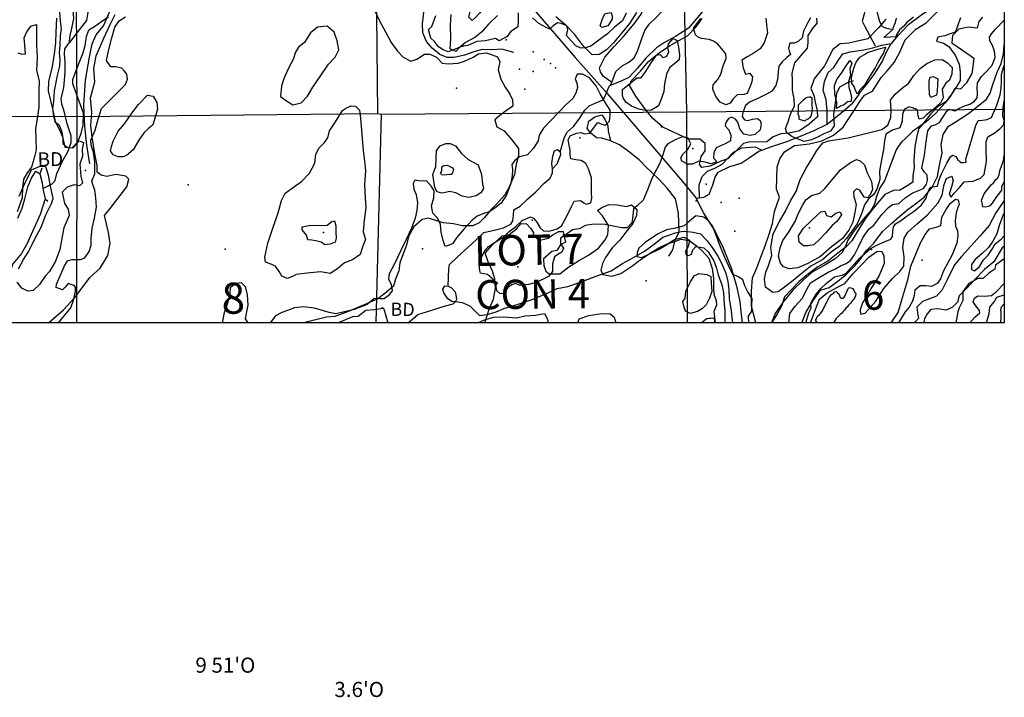
# Model space of a CAD drawing. Extents: x 499854 to 510153, y 5138828 to 5150150.
# Drawn here: x 507396 to 510000, y 5139010 to 5140802 of the extents above; entities that cross this region are included whole.
import ezdxf

# ---------------------------------------------------------------- set-up
doc = ezdxf.new("R2010")
doc.units = 0
for name, color, linetype in [('0TOWNPOINTS', 7, 'CONTINUOUS'), ('1ANNO', 7, 'CONTINUOUS'), ('ACCESSWAY_CENTRELINE', 7, 'CONTINUOUS'), ('BDRY_TWP_LOT-SURVEYED', 7, 'CONTINUOUS'), ('BDRY_TWP_LOT_UNSURVEYED', 7, 'CONTINUOUS'), ('BEAVER_DAM', 7, 'CONTINUOUS'), ('BUILDING_SYMBOLIZED', 7, 'CONTINUOUS'), ('CONTOUR_LAND', 7, 'CONTINUOUS'), ('MARSH', 7, 'CONTINUOUS'), ('NEATLINE', 7, 'CONTINUOUS'), ('PIT', 7, 'CONTINUOUS'), ('RIVER_STREAM_SINGLE_LINE', 7, 'CONTINUOUS'), ('ROAD_CENTRELINE', 7, 'CONTINUOUS'), ('SHORELINE', 7, 'CONTINUOUS'), ('SPOT_HEIGHT', 7, 'CONTINUOUS'), ('VIRTUAL_SEGMENT_STREAM', 7, 'CONTINUOUS'), ('WOODED_AREA', 7, 'CONTINUOUS')]:
    doc.layers.add(name, color=color, linetype=linetype)

msp = doc.modelspace()

# ---------------------------------------------------------------- linework, layer by layer
at = {"layer": '0TOWNPOINTS'}
for p in [(508751, 5140272), (507939, 5140195), (509649, 5140194)]:
    msp.add_point(p, dxfattribs=at)
at = {"layer": 'ACCESSWAY_CENTRELINE', "color": 1}
for points in [[(508703, 5140715), (508671, 5140724), (508645, 5140722), (508619, 5140723), (508597, 5140717), (508572, 5140708), (508545, 5140702), (508526, 5140702), (508507, 5140710), (508487, 5140727), (508472, 5140744), (508462, 5140767), (508461, 5140791), (508465, 5140829), (508476, 5140863), (508483, 5140895), (508484, 5140929), (508473, 5140958), (508461, 5140987), (508454, 5141005), (508454, 5141029), (508471, 5141063), (508484, 5141095), (508493, 5141123)], [(509702, 5140739), (509720, 5140761), (509747, 5140789), (509782, 5140816), (509810, 5140835), (509837, 5140849), (509859, 5140870), (509882, 5140894), (509893, 5140907), (509914, 5140934), (509943, 5140974), (509959, 5141000), (509976, 5141022), (510000, 5141048)], [(507581, 5140421), (507573, 5140470), (507568, 5140520), (507565, 5140576), (507570, 5140642), (507580, 5140703), (507587, 5140738), (507598, 5140762), (507617, 5140786), (507637, 5140830)], [(509531, 5140526), (509531, 5140562), (509529, 5140590), (509521, 5140616), (509524, 5140639), (509534, 5140662), (509549, 5140676), (509562, 5140697), (509573, 5140712), (509592, 5140717), (509628, 5140722), (509652, 5140728), (509675, 5140735), (509702, 5140739)], [(509531, 5140526), (509568, 5140555), (509599, 5140582), (509613, 5140601), (509618, 5140609), (509640, 5140636), (509656, 5140657), (509677, 5140691), (509688, 5140717), (509700, 5140737), (509702, 5140739)], [(508958, 5140482), (508935, 5140489), (508921, 5140490), (508906, 5140502), (508897, 5140514), (508901, 5140534), (508917, 5140545), (508935, 5140550), (508943, 5140539), (508951, 5140521), (508952, 5140508), (508958, 5140482)], [(509359, 5140457), (509382, 5140466), (509425, 5140480), (509461, 5140494), (509497, 5140509), (509530, 5140525), (509531, 5140526)], [(509113, 5140177), (509123, 5140193), (509129, 5140219), (509140, 5140241), (509139, 5140265), (509138, 5140290), (509130, 5140328), (509109, 5140356), (509085, 5140381), (509052, 5140413), (509034, 5140431), (509005, 5140454), (508982, 5140471), (508958, 5140482)], [(509194, 5140331), (509193, 5140365), (509201, 5140387), (509215, 5140401), (509236, 5140410), (509254, 5140420), (509268, 5140435), (509284, 5140452), (509306, 5140463), (509341, 5140466), (509359, 5140457)], [(509194, 5140331), (509205, 5140333), (509219, 5140341), (509229, 5140365), (509235, 5140386), (509243, 5140399), (509274, 5140414), (509304, 5140423), (509325, 5140437), (509351, 5140454), (509359, 5140457)], [(509185, 5140330), (509194, 5140331)]]:
    msp.add_lwpolyline(points, dxfattribs=at)
at = {"layer": 'BDRY_TWP_LOT-SURVEYED', "color": 2}
for points in [[(509147, 5141099), (509148, 5141097), (509159, 5140558)], [(507545, 5140853.8), (507547, 5140546)], [(507547, 5140546), (508342, 5140554)], [(508342, 5140554), (508352, 5140552)], [(508352, 5140552), (509159, 5140558)], [(509159, 5140558), (510000, 5140565)], [(509159, 5140558), (509161, 5140000)], [(506734, 5140548), (507547, 5140546)], [(507547, 5140546), (507546, 5140000)]]:
    msp.add_lwpolyline(points, dxfattribs=at)
at = {"layer": 'BDRY_TWP_LOT_UNSURVEYED', "color": 2}
for points in [[(508325, 5142215), (508342, 5140554)], [(508352, 5140552), (508338, 5140000)]]:
    msp.add_lwpolyline(points, dxfattribs=at)
at = {"layer": 'BEAVER_DAM', "color": 2, "linetype": 'CONTINUOUS'}
for points in [[(507454, 5140409), (507449, 5140394)], [(507454, 5140409), (507449, 5140394)], [(507449, 5140394), (507455, 5140371), (507457, 5140356)], [(507449, 5140394), (507455, 5140371), (507457, 5140356)], [(507457, 5140356), (507463, 5140328)], [(507457, 5140356), (507463, 5140328)], [(507463, 5140328), (507470, 5140322)], [(507463, 5140328), (507470, 5140322)], [(508353, 5140042), (508357, 5140039)], [(508353, 5140042), (508357, 5140039)], [(508357, 5140039), (508359, 5140037), (508369, 5140000)], [(508357, 5140039), (508359, 5140037), (508369, 5140000)]]:
    msp.add_lwpolyline(points, dxfattribs=at)
at = {"layer": 'BUILDING_SYMBOLIZED'}
for p in [(508682, 5140749), (508568, 5140732), (508754, 5140717), (508783, 5140697), (508800, 5140686), (508718, 5140671), (508754, 5140665), (508813, 5140675), (508732, 5140618), (509093, 5140519), (508877, 5140490), (509159, 5140470), (509176, 5140461), (507570, 5140403), (509211, 5140367), (509299, 5140330), (509251, 5140319), (509287, 5140243)]:
    msp.add_point(p, dxfattribs=at)
at = {"layer": 'CONTOUR_LAND', "color": 7, "linetype": 'CONTINUOUS'}
for points in [[(508592, 5140800), (508584, 5140809), (508589, 5140831), (508600, 5140862), (508610, 5140879), (508627, 5140890), (508642, 5140895), (508651, 5140897), (508657, 5140893), (508658, 5140881), (508654, 5140864), (508638, 5140850), (508624, 5140833), (508612, 5140819), (508602, 5140809), (508592, 5140800)], [(509702, 5140776), (509689, 5140779), (509678, 5140783), (509671, 5140796), (509665, 5140819), (509666, 5140847), (509667, 5140865), (509660, 5140875), (509647, 5140862), (509641, 5140849), (509635, 5140838), (509630, 5140820), (509624, 5140798), (509631, 5140784), (509643, 5140761), (509658, 5140733)], [(507501, 5140822), (507503, 5140799), (507505, 5140777), (507503, 5140759), (507502, 5140735), (507500, 5140714), (507502, 5140697), (507501, 5140679), (507495, 5140654), (507487, 5140614), (507485, 5140586), (507482, 5140566), (507485, 5140547), (507489, 5140531), (507499, 5140525), (507506, 5140508), (507510, 5140490), (507510, 5140475), (507521, 5140465), (507534, 5140463), (507549, 5140479), (507558, 5140501), (507563, 5140523), (507564, 5140555), (507554, 5140584), (507543, 5140613), (507536, 5140632), (507536, 5140644), (507542, 5140661), (507553, 5140688), (507563, 5140714), (507569, 5140734), (507572, 5140758), (507578, 5140775), (507593, 5140784), (507613, 5140798), (507630, 5140810)], [(508659, 5140813), (508636, 5140790), (508617, 5140769), (508599, 5140755), (508575, 5140742), (508558, 5140728), (508549, 5140718), (508534, 5140725), (508536, 5140752), (508535, 5140788), (508537, 5140816)], [(509000, 5140819), (508990, 5140799), (508969, 5140782), (508950, 5140765), (508924, 5140745), (508906, 5140732), (508892, 5140728), (508880, 5140727), (508867, 5140733), (508855, 5140745), (508842, 5140760), (508845, 5140775), (508843, 5140786), (508828, 5140792), (508818, 5140794), (508807, 5140786), (508798, 5140777), (508788, 5140781), (508769, 5140792), (508752, 5140807)], [(508935, 5140781), (508931, 5140786), (508938, 5140807), (508944, 5140818), (508960, 5140821), (508963, 5140811), (508963, 5140803), (508951, 5140786), (508935, 5140781)], [(507391, 5140714), (507401, 5140711), (507411, 5140712), (507409, 5140735), (507407, 5140754), (507414, 5140770), (507425, 5140785), (507440, 5140789), (507440, 5140768), (507440, 5140735), (507442, 5140703), (507440, 5140668), (507447, 5140640), (507446, 5140613), (507446, 5140571), (507443, 5140545), (507437, 5140514), (507438, 5140486), (507439, 5140458), (507433, 5140433), (507427, 5140412), (507415, 5140397), (507406, 5140380), (507403, 5140358), (507402, 5140331), (507389, 5140294)], [(507498, 5140000), (507514, 5140020), (507531, 5140040), (507538, 5140060), (507543, 5140083), (507543, 5140095), (507540, 5140099), (507524, 5140104), (507516, 5140095), (507509, 5140088), (507492, 5140094), (507493, 5140103), (507505, 5140131), (507514, 5140151), (507522, 5140164), (507534, 5140168), (507556, 5140168), (507568, 5140172), (507579, 5140189), (507585, 5140206), (507585, 5140223), (507587, 5140251), (507593, 5140277), (507599, 5140306), (507597, 5140331), (507594, 5140351), (507589, 5140366), (507586, 5140376), (507594, 5140394), (507594, 5140426), (507591, 5140452), (507585, 5140470), (507584, 5140483), (507595, 5140510), (507603, 5140539), (507612, 5140567), (507675, 5140631), (507681, 5140645), (507679, 5140658), (507673, 5140666), (507666, 5140674), (507649, 5140677), (507637, 5140677), (507625, 5140694), (507631, 5140723), (507639, 5140754), (507647, 5140782), (507659, 5140799), (507675, 5140810)], [(509487, 5140807), (509480, 5140795), (509469, 5140772), (509465, 5140754), (509455, 5140744), (509444, 5140740), (509433, 5140740), (509429, 5140727), (509431, 5140720), (509434, 5140710), (509425, 5140702), (509412, 5140691), (509404, 5140679), (509402, 5140664), (509400, 5140644), (509396, 5140628), (509385, 5140613), (509371, 5140605), (509348, 5140594), (509326, 5140584), (509315, 5140575), (509308, 5140557), (509307, 5140546), (509313, 5140537), (509322, 5140535), (509334, 5140539), (509347, 5140541), (509354, 5140535), (509357, 5140527), (509354, 5140511), (509341, 5140498), (509328, 5140496), (509311, 5140499), (509300, 5140513), (509295, 5140531), (509289, 5140539), (509279, 5140544), (509270, 5140541), (509263, 5140530), (509262, 5140521), (509271, 5140511), (509277, 5140497), (509276, 5140482), (509262, 5140474), (509238, 5140463), (509232, 5140450), (509231, 5140436), (509237, 5140430), (509238, 5140425), (509225, 5140421), (509209, 5140425), (509192, 5140428), (509175, 5140420), (509162, 5140420), (509147, 5140428), (509144, 5140437), (509150, 5140446), (509162, 5140458), (509171, 5140474), (509163, 5140490), (509149, 5140492), (509131, 5140485), (509110, 5140474), (509103, 5140465), (509097, 5140445), (509090, 5140424), (509080, 5140406), (509068, 5140382), (509056, 5140352), (509045, 5140325), (509029, 5140310), (509019, 5140302), (509017, 5140283), (509015, 5140265), (509002, 5140252), (508988, 5140252), (508970, 5140255), (508944, 5140260), (508914, 5140261), (508892, 5140258), (508875, 5140249), (508858, 5140246), (508841, 5140234), (508826, 5140224), (508826, 5140210), (508834, 5140198), (508830, 5140187), (508819, 5140181), (508810, 5140175), (508805, 5140156), (508805, 5140136), (508794, 5140123), (508777, 5140114), (508758, 5140106), (508741, 5140102), (508719, 5140099), (508707, 5140104), (508697, 5140101), (508687, 5140094), (508675, 5140077), (508666, 5140078), (508658, 5140085), (508656, 5140096), (508656, 5140107), (508645, 5140118), (508633, 5140128), (508614, 5140132), (508613, 5140139), (508611, 5140154), (508614, 5140168), (508624, 5140188), (508636, 5140202), (508649, 5140211), (508663, 5140220), (508677, 5140229), (508690, 5140242), (508707, 5140254), (508725, 5140271), (508747, 5140281), (508755, 5140277), (508763, 5140267), (508772, 5140252), (508781, 5140244), (508794, 5140243), (508806, 5140245), (508817, 5140249), (508829, 5140257), (508842, 5140281), (508855, 5140308), (508862, 5140322), (508879, 5140324), (508888, 5140318), (508894, 5140314), (508906, 5140318), (508909, 5140330), (508908, 5140344), (508908, 5140362), (508908, 5140384), (508900, 5140408), (508893, 5140422), (508881, 5140430), (508867, 5140431), (508853, 5140434), (508852, 5140445), (508852, 5140457), (508849, 5140470), (508846, 5140484), (508852, 5140495), (508868, 5140502), (508880, 5140504), (508890, 5140500), (508904, 5140502), (508916, 5140519), (508925, 5140530), (508935, 5140526), (508945, 5140523), (508956, 5140534), (508957, 5140549), (508957, 5140563), (508943, 5140585), (508931, 5140606), (508920, 5140627), (508903, 5140648), (508884, 5140658), (508870, 5140658), (508865, 5140646), (508869, 5140634), (508871, 5140623), (508867, 5140608), (508859, 5140594), (508841, 5140578), (508781, 5140515), (508770, 5140497), (508767, 5140482), (508755, 5140462), (508739, 5140445), (508718, 5140439), (508705, 5140430), (508697, 5140419), (508699, 5140406), (508698, 5140389), (508694, 5140366), (508683, 5140339), (508669, 5140317), (508652, 5140304), (508637, 5140294), (508621, 5140289), (508606, 5140282), (508592, 5140272), (508570, 5140248), (508551, 5140225), (508540, 5140209), (508529, 5140205), (508521, 5140202), (508516, 5140218), (508510, 5140240), (508509, 5140260), (508502, 5140276), (508488, 5140290), (508485, 5140310), (508491, 5140331), (508492, 5140349), (508485, 5140361), (508472, 5140376), (508456, 5140375), (508441, 5140378), (508436, 5140369), (508438, 5140354), (508444, 5140340), (508448, 5140318), (508446, 5140297), (508442, 5140277), (508432, 5140251), (508418, 5140221), (508404, 5140192), (508386, 5140155), (508373, 5140130), (508371, 5140117), (508378, 5140102), (508381, 5140085), (508370, 5140072), (508360, 5140064), (508347, 5140064), (508333, 5140065), (508315, 5140049), (508280, 5140036), (508255, 5140029), (508232, 5140024), (508214, 5140028), (508175, 5140039), (508146, 5140043), (508122, 5140040), (508104, 5140033), (508089, 5140028), (508072, 5140019), (508058, 5140000)], [(509263, 5140577), (509248, 5140584), (509237, 5140599), (509229, 5140618), (509230, 5140630), (509242, 5140644), (509250, 5140658), (509256, 5140680), (509264, 5140699), (509263, 5140712), (509253, 5140725), (509241, 5140738), (509231, 5140745), (509219, 5140750), (509199, 5140752), (509191, 5140755), (509183, 5140762), (509178, 5140780), (509197, 5140805)], [(509369, 5140806), (509371, 5140788), (509374, 5140767), (509365, 5140741), (509354, 5140725), (509336, 5140713), (509322, 5140705), (509306, 5140695), (509309, 5140675), (509315, 5140658), (509326, 5140661), (509334, 5140651), (509332, 5140638), (509327, 5140624), (509320, 5140607), (509311, 5140604), (509293, 5140603), (509282, 5140592), (509275, 5140581), (509263, 5140577)], [(509884, 5140807), (509879, 5140793), (509874, 5140780), (509870, 5140769), (509857, 5140765), (509843, 5140759), (509833, 5140758), (509824, 5140756), (509821, 5140745), (509839, 5140740), (509853, 5140731), (509870, 5140708), (509881, 5140684), (509883, 5140664), (509883, 5140641), (509874, 5140626), (509860, 5140605), (509844, 5140582), (509818, 5140554), (509793, 5140532), (509772, 5140517), (509757, 5140506), (509740, 5140490), (509728, 5140478), (509719, 5140467), (509714, 5140458), (509683, 5140376), (509671, 5140357), (509662, 5140334), (509657, 5140314), (509646, 5140296), (509634, 5140282), (509619, 5140264), (509602, 5140243), (509586, 5140219), (509580, 5140203), (509571, 5140186), (509553, 5140170), (509528, 5140155), (509492, 5140134), (509468, 5140113), (509441, 5140087), (509416, 5140057), (509394, 5140025), (509384, 5140000)], [(509600, 5140640), (509585, 5140635), (509564, 5140624), (509556, 5140607), (509553, 5140582), (509548, 5140551), (509550, 5140521), (509540, 5140507), (509523, 5140500), (509506, 5140491), (509490, 5140484), (509471, 5140480), (509455, 5140486), (509438, 5140493), (509425, 5140503), (509421, 5140514), (509428, 5140532), (509434, 5140552), (509445, 5140574), (509444, 5140592), (509440, 5140616), (509440, 5140642), (509439, 5140661), (509446, 5140688), (509463, 5140707), (509479, 5140727), (509481, 5140742), (509481, 5140760), (509493, 5140778), (509505, 5140793), (509504, 5140806)], [(509051, 5140562), (509033, 5140565), (509014, 5140573), (508999, 5140584), (508992, 5140595), (508990, 5140603), (508990, 5140617), (509028, 5140648), (509039, 5140648), (509051, 5140664), (509066, 5140688), (509080, 5140708), (509090, 5140710), (509097, 5140702), (509106, 5140705), (509113, 5140716), (509110, 5140728), (509112, 5140738), (509124, 5140752), (509135, 5140747), (509138, 5140729), (509141, 5140709), (509140, 5140696), (509129, 5140687), (509114, 5140675), (509106, 5140658), (509101, 5140632), (509099, 5140612), (509092, 5140592), (509085, 5140574), (509067, 5140563), (509051, 5140562)], [(509388, 5140081), (509378, 5140088), (509368, 5140095), (509366, 5140116), (509369, 5140134), (509375, 5140149), (509385, 5140178), (509382, 5140200), (509389, 5140236), (509405, 5140268), (509421, 5140296), (509434, 5140323), (509449, 5140348), (509460, 5140379), (509476, 5140409), (509492, 5140435), (509504, 5140456), (509520, 5140476), (509535, 5140482), (509553, 5140484), (509587, 5140490), (509676, 5140512), (509692, 5140523), (509700, 5140543), (509701, 5140563), (509699, 5140589), (509711, 5140605), (509732, 5140623), (509747, 5140633), (509761, 5140654), (509777, 5140673), (509795, 5140686), (509816, 5140696), (509836, 5140697), (509850, 5140688), (509862, 5140676), (509861, 5140658), (509855, 5140642), (509845, 5140634), (509836, 5140618), (509838, 5140595), (509832, 5140583), (509811, 5140564), (509794, 5140550), (509785, 5140542), (509775, 5140539), (509772, 5140548), (509770, 5140564), (509760, 5140568), (509748, 5140572), (509736, 5140565), (509731, 5140552), (509730, 5140534), (509724, 5140516), (509704, 5140510), (509687, 5140499), (509683, 5140482), (509680, 5140459), (509675, 5140431), (509670, 5140401), (509671, 5140379), (509663, 5140354), (509654, 5140339), (509642, 5140329), (509630, 5140312), (509622, 5140289), (509611, 5140262), (509597, 5140243), (509583, 5140223), (509563, 5140202), (509542, 5140187), (509520, 5140168), (509488, 5140150), (509462, 5140129), (509437, 5140109), (509419, 5140095), (509402, 5140082), (509388, 5140081)], [(509475, 5140000), (509483, 5140027), (509489, 5140039), (509488, 5140052), (509500, 5140073), (509515, 5140091), (509529, 5140104), (509551, 5140122), (509571, 5140126), (509581, 5140131), (509617, 5140171), (509646, 5140197), (509665, 5140207), (509685, 5140215), (509700, 5140222), (509704, 5140229), (509705, 5140242), (509707, 5140254), (509712, 5140262), (509725, 5140270), (509743, 5140283), (509762, 5140296), (509781, 5140312), (509792, 5140328), (509797, 5140342), (509801, 5140353), (509806, 5140359), (509823, 5140362), (509827, 5140377), (509834, 5140394), (509842, 5140410), (509848, 5140423), (509858, 5140439), (509863, 5140444), (509872, 5140440), (509877, 5140431), (509886, 5140424), (509891, 5140424), (509899, 5140425), (509898, 5140433), (509925, 5140522), (509931, 5140535), (509942, 5140536), (509955, 5140538), (509966, 5140543), (509980, 5140576), (509989, 5140603), (509992, 5140621), (509993, 5140639), (509993, 5140655), (509994, 5140664), (510000, 5140681)], [(509806, 5140596), (509802, 5140604), (509801, 5140626), (509801, 5140640), (509804, 5140650), (509812, 5140652), (509824, 5140646), (509823, 5140631), (509822, 5140613), (509821, 5140602), (509806, 5140596)], [(507669, 5140439), (507656, 5140439), (507643, 5140445), (507636, 5140455), (507638, 5140467), (507643, 5140481), (507656, 5140507), (507673, 5140527), (507692, 5140555), (507710, 5140578), (507734, 5140602), (507749, 5140600), (507758, 5140583), (507760, 5140565), (507755, 5140547), (507748, 5140524), (507735, 5140513), (507725, 5140504), (507711, 5140483), (507696, 5140458), (507678, 5140443), (507669, 5140439)], [(509472, 5140534), (509467, 5140535), (509461, 5140537), (509457, 5140539), (509457, 5140546), (509455, 5140552), (509456, 5140560), (509456, 5140566), (509456, 5140577), (509462, 5140583), (509469, 5140590), (509475, 5140595), (509479, 5140597), (509484, 5140598), (509487, 5140598), (509491, 5140595), (509491, 5140591), (509491, 5140583), (509491, 5140574), (509492, 5140568), (509491, 5140561), (509490, 5140553), (509488, 5140547), (509486, 5140543), (509482, 5140540), (509476, 5140537), (509472, 5140534)], [(510000, 5140536), (509996, 5140548), (509997, 5140570), (510000, 5140587)], [(508103, 5140118), (508089, 5140124), (508082, 5140136), (508072, 5140150), (508058, 5140156), (508046, 5140161), (508044, 5140174), (508052, 5140211), (508065, 5140251), (508079, 5140291), (508088, 5140324), (508098, 5140343), (508120, 5140359), (508141, 5140374), (508162, 5140396), (508176, 5140423), (508179, 5140446), (508188, 5140463), (508202, 5140477), (508211, 5140490), (508215, 5140508), (508231, 5140532), (508249, 5140562), (508260, 5140569), (508272, 5140574), (508284, 5140573), (508294, 5140563), (508297, 5140542), (508304, 5140455), (508308, 5140429), (508310, 5140402), (508308, 5140366), (508309, 5140329), (508311, 5140305), (508307, 5140272), (508304, 5140241), (508310, 5140221), (508303, 5140203), (508296, 5140181), (508276, 5140167), (508255, 5140159), (508236, 5140143), (508217, 5140131), (508207, 5140133), (508191, 5140135), (508156, 5140132), (508127, 5140128), (508117, 5140123), (508103, 5140118)], [(509487, 5140000), (509499, 5140031), (509511, 5140063), (509531, 5140080), (509557, 5140094), (509578, 5140104), (509600, 5140131), (509622, 5140154), (509642, 5140174), (509663, 5140189), (509675, 5140190), (509681, 5140178), (509682, 5140157), (509668, 5140124), (509650, 5140095), (509636, 5140072), (509625, 5140053), (509619, 5140035), (509620, 5140023), (509632, 5140026), (509660, 5140058), (509681, 5140091), (509704, 5140118), (509724, 5140136), (509734, 5140150), (509735, 5140175), (509732, 5140200), (509735, 5140224), (509745, 5140240), (509770, 5140263), (509797, 5140286), (509824, 5140317), (509836, 5140338), (509841, 5140366), (509847, 5140382), (509861, 5140388), (509865, 5140377), (509860, 5140360), (509854, 5140341), (509859, 5140333), (509867, 5140343), (509882, 5140359), (509894, 5140373), (509918, 5140375), (509937, 5140383), (509947, 5140393), (509953, 5140427), (509952, 5140460), (509952, 5140479), (509956, 5140492), (509973, 5140502), (509988, 5140513), (509999, 5140525), (510000, 5140536)], [(508583, 5140332), (508566, 5140335), (508549, 5140344), (508532, 5140348), (508522, 5140345), (508512, 5140343), (508500, 5140347), (508494, 5140358), (508488, 5140393), (508496, 5140414), (508497, 5140434), (508498, 5140456), (508508, 5140468), (508523, 5140475), (508534, 5140475), (508548, 5140468), (508564, 5140448), (508582, 5140432), (508608, 5140418), (508617, 5140393), (508620, 5140368), (508622, 5140356), (508615, 5140344), (508603, 5140336), (508583, 5140332)], [(509431, 5140143), (509416, 5140148), (509408, 5140158), (509403, 5140177), (509407, 5140199), (509414, 5140218), (509429, 5140239), (509448, 5140270), (509455, 5140289), (509467, 5140312), (509475, 5140326), (509490, 5140337), (509512, 5140343), (509525, 5140356), (509548, 5140383), (509567, 5140405), (509593, 5140424), (509609, 5140432), (509619, 5140429), (509630, 5140418), (509637, 5140397), (509649, 5140374), (509651, 5140353), (509645, 5140339), (509638, 5140331), (509629, 5140333), (509618, 5140351), (509609, 5140355), (509601, 5140347), (509602, 5140334), (509608, 5140313), (509605, 5140292), (509599, 5140267), (509589, 5140245), (509572, 5140223), (509543, 5140201), (509514, 5140176), (509480, 5140157), (509454, 5140146), (509431, 5140143)], [(510000, 5140373), (509993, 5140361), (509993, 5140351), (509984, 5140340), (509978, 5140332), (509973, 5140325), (509968, 5140317), (509962, 5140310), (509957, 5140308), (509949, 5140306), (509943, 5140307), (509941, 5140318), (509940, 5140325), (509943, 5140333), (509946, 5140340), (509951, 5140348), (509959, 5140357), (509965, 5140365), (509971, 5140371), (509978, 5140379), (509983, 5140384), (509986, 5140392), (509988, 5140403), (509992, 5140412), (509994, 5140420), (509997, 5140427), (509999, 5140434), (510000, 5140444)], [(508518, 5140391), (508512, 5140392), (508509, 5140395), (508511, 5140400), (508512, 5140404), (508512, 5140413), (508517, 5140416), (508526, 5140417), (508533, 5140414), (508540, 5140410), (508543, 5140406), (508541, 5140399), (508538, 5140393), (508533, 5140393), (508525, 5140392), (508518, 5140391)], [(509701, 5140000), (509719, 5140028), (509729, 5140061), (509737, 5140088), (509746, 5140118), (509753, 5140150), (509768, 5140186), (509778, 5140212), (509791, 5140234), (509802, 5140249), (509820, 5140253), (509832, 5140258), (509835, 5140280), (509846, 5140300), (509857, 5140316), (509871, 5140327), (509878, 5140326), (509881, 5140313), (509877, 5140305), (509873, 5140291), (509870, 5140271), (509871, 5140256), (509876, 5140244), (509877, 5140230), (509874, 5140211), (509862, 5140180), (509839, 5140138), (509831, 5140117), (509822, 5140104), (509807, 5140096), (509792, 5140098), (509777, 5140098), (509763, 5140087), (509762, 5140073), (509757, 5140058), (509748, 5140042), (509738, 5140029), (509720, 5140000)], [(510000, 5140324), (509978, 5140291), (509960, 5140258), (509936, 5140230), (509887, 5140176), (509868, 5140154), (509849, 5140114), (509836, 5140088), (509821, 5140071), (509802, 5140064), (509784, 5140057), (509769, 5140042), (509771, 5140021), (509773, 5140012), (509762, 5140000)], [(509480, 5140204), (509469, 5140204), (509457, 5140214), (509456, 5140230), (509459, 5140236), (509469, 5140251), (509507, 5140287), (509515, 5140294), (509525, 5140296), (509530, 5140284), (509542, 5140281), (509554, 5140290), (509566, 5140294), (509569, 5140286), (509557, 5140268), (509545, 5140258), (509528, 5140238), (509511, 5140221), (509496, 5140207), (509480, 5140204)], [(508203, 5140207), (508193, 5140214), (508179, 5140217), (508168, 5140219), (508158, 5140220), (508154, 5140232), (508143, 5140246), (508143, 5140254), (508160, 5140258), (508182, 5140259), (508195, 5140258), (508209, 5140259), (508221, 5140268), (508228, 5140270), (508232, 5140257), (508232, 5140241), (508233, 5140224), (508230, 5140214), (508217, 5140208), (508203, 5140207)], [(509324, 5140000), (509323, 5140018), (509332, 5140031), (509332, 5140045), (509333, 5140065), (509322, 5140082), (509314, 5140098), (509308, 5140114), (509297, 5140122), (509282, 5140128), (509275, 5140142), (509261, 5140173), (509246, 5140210), (509236, 5140237), (509228, 5140257), (509218, 5140269), (509205, 5140280), (509184, 5140283), (509173, 5140274), (509162, 5140265), (509153, 5140257), (509130, 5140251), (509106, 5140246), (509084, 5140236), (509067, 5140224), (509050, 5140213), (509033, 5140198), (509029, 5140186), (509028, 5140176), (509041, 5140173), (509063, 5140184), (509087, 5140195), (509105, 5140206), (509128, 5140221), (509152, 5140227), (509167, 5140219), (509164, 5140202), (509157, 5140190), (509158, 5140181), (509165, 5140178), (509173, 5140182), (509176, 5140193), (509184, 5140202), (509205, 5140199), (509217, 5140188), (509232, 5140164), (509239, 5140145), (509243, 5140127), (509253, 5140101), (509257, 5140080), (509259, 5140050), (509261, 5140033), (509261, 5140000)], [(510000, 5140291), (509997, 5140286), (509987, 5140260), (509980, 5140236), (509970, 5140216), (509958, 5140200), (509941, 5140184), (509922, 5140167), (509913, 5140155), (509913, 5140141), (509921, 5140138), (509934, 5140149), (509945, 5140167), (509957, 5140179), (509968, 5140195), (509976, 5140209), (509992, 5140222), (510000, 5140230)], [(510000, 5140203), (509994, 5140199), (509972, 5140162), (509948, 5140141), (509920, 5140113), (509900, 5140091), (509881, 5140072), (509876, 5140055), (509863, 5140042), (509846, 5140034), (509824, 5140037), (509806, 5140036), (509796, 5140024), (509789, 5140011), (509786, 5140000)], [(509169, 5140025), (509157, 5140031), (509153, 5140042), (509150, 5140057), (509156, 5140066), (509158, 5140084), (509170, 5140109), (509180, 5140125), (509192, 5140131), (509213, 5140128), (509224, 5140123), (509225, 5140105), (509226, 5140083), (509220, 5140066), (509211, 5140048), (509202, 5140038), (509188, 5140030), (509169, 5140025)], [(507932, 5140000), (507937, 5140028), (507946, 5140053), (507952, 5140077), (507953, 5140095), (507968, 5140105), (507981, 5140107), (507992, 5140096), (507997, 5140074), (507999, 5140047), (507995, 5140025), (507992, 5140011), (507999, 5140000)], [(509506, 5140000), (509501, 5140007), (509503, 5140011), (509506, 5140018), (509511, 5140022), (509514, 5140025), (509518, 5140031), (509520, 5140034), (509523, 5140040), (509525, 5140044), (509528, 5140051), (509531, 5140057), (509534, 5140062), (509537, 5140068), (509539, 5140071), (509543, 5140075), (509548, 5140078), (509551, 5140082), (509555, 5140083), (509559, 5140080), (509562, 5140077), (509564, 5140073), (509565, 5140070), (509566, 5140067), (509569, 5140066), (509573, 5140066), (509576, 5140068), (509578, 5140071), (509581, 5140077), (509583, 5140081), (509584, 5140085), (509587, 5140091), (509589, 5140093), (509591, 5140094), (509594, 5140093), (509598, 5140091), (509602, 5140087), (509605, 5140081), (509607, 5140078), (509606, 5140072), (509604, 5140066), (509602, 5140063), (509598, 5140059), (509593, 5140052), (509588, 5140047), (509584, 5140042), (509581, 5140039), (509577, 5140034), (509574, 5140030), (509570, 5140026), (509566, 5140022), (509562, 5140019), (509560, 5140016), (509555, 5140012), (509548, 5140000)], [(509990, 5140000), (509992, 5140010), (509992, 5140020), (509992, 5140030), (509991, 5140035), (509993, 5140043), (510000, 5140051)], [(508607, 5140000), (508625, 5140008), (508650, 5140015), (508676, 5140016), (508710, 5140014), (508732, 5140019), (508760, 5140021), (508784, 5140025), (508791, 5140012), (508793, 5140000)], [(508872, 5140000), (508875, 5140011), (508901, 5140020), (508935, 5140025), (508957, 5140024), (508968, 5140015), (508972, 5140000)], [(509198, 5140000), (509207, 5140007), (509213, 5140012), (509219, 5140013), (509224, 5140013), (509230, 5140014), (509233, 5140010), (509233, 5140007), (509233, 5140000)]]:
    msp.add_lwpolyline(points, dxfattribs=at)
at = {"layer": 'MARSH', "color": 3}
for points in [[(509243, 5141050), (509237, 5141013), (509244, 5140978), (509249, 5140941), (509244, 5140912), (509232, 5140881), (509217, 5140844), (509197, 5140818), (509165, 5140780), (509130, 5140758), (509101, 5140742), (509080, 5140728), (509053, 5140701), (509029, 5140673), (509007, 5140649), (508988, 5140640), (508956, 5140627)], [(508962, 5140636), (508939, 5140653), (508932, 5140664), (508929, 5140675), (508935, 5140687), (508943, 5140703), (508968, 5140731), (508993, 5140758), (509021, 5140791), (509039, 5140817), (509049, 5140838), (509053, 5140866), (509052, 5140893), (509051, 5140913), (509056, 5140931), (509071, 5140941), (509093, 5140941), (509113, 5140939)]]:
    msp.add_lwpolyline(points, dxfattribs=at)
at = {"layer": 'NEATLINE', "color": 7, "linetype": 'CONTINUOUS'}
for points in [[(500000, 5140000), (500000, 5150000), (510000, 5150000), (510000, 5140000), (500000, 5140000)], [(510000, 5140736), (510000, 5140170)], [(510000, 5140074), (510000, 5140000), (509953, 5140000)], [(508146, 5140000), (507472, 5140000)], [(508369, 5140000), (508237, 5140000)], [(509235, 5140000), (508626, 5140000)], [(509384, 5140000), (509343, 5140000)], [(509872, 5140000), (509464, 5140000)]]:
    msp.add_lwpolyline(points, dxfattribs=at)
at = {"layer": 'PIT', "color": 6, "linetype": 'CONTINUOUS'}
for points in [[(509760, 5140809), (509742, 5140795), (509734, 5140785), (509723, 5140775), (509715, 5140762), (509712, 5140757), (509697, 5140756), (509681, 5140755)], [(509681, 5140755), (509696, 5140768), (509705, 5140776), (509709, 5140787), (509712, 5140795), (509715, 5140806)], [(509612, 5140605), (509606, 5140615), (509603, 5140625), (509597, 5140634), (509596, 5140648), (509598, 5140661), (509602, 5140674), (509608, 5140690), (509618, 5140703), (509630, 5140710), (509638, 5140715), (509660, 5140722), (509679, 5140728), (509686, 5140729), (509680, 5140714), (509668, 5140694), (509658, 5140675), (509653, 5140667), (509642, 5140648), (509630, 5140629), (509617, 5140616), (509612, 5140605)]]:
    msp.add_lwpolyline(points, dxfattribs=at)
at = {"layer": 'RIVER_STREAM_SINGLE_LINE', "color": 5, "linetype": 'CONTINUOUS'}
for points in [[(508962, 5140636), (508972, 5140665), (508989, 5140680), (509007, 5140690), (509021, 5140701), (509031, 5140721), (509040, 5140750), (509049, 5140773), (509061, 5140790), (509077, 5140806), (509093, 5140823), (509110, 5140837), (509127, 5140854)], [(508962, 5140636), (508972, 5140665), (508989, 5140680), (509007, 5140690), (509021, 5140701), (509031, 5140721), (509040, 5140750), (509049, 5140773), (509061, 5140790), (509077, 5140806), (509093, 5140823), (509110, 5140837), (509127, 5140854)], [(509430, 5140000), (509433, 5140025), (509447, 5140044), (509465, 5140065), (509479, 5140092), (509487, 5140106), (509510, 5140120), (509534, 5140134), (509552, 5140142), (509567, 5140151), (509582, 5140157), (509593, 5140165), (509604, 5140180), (509615, 5140203), (509627, 5140227), (509642, 5140248), (509655, 5140259), (509676, 5140287), (509694, 5140305), (509704, 5140313), (509721, 5140316), (509738, 5140331), (509756, 5140343), (509773, 5140350), (509786, 5140356), (509794, 5140367), (509797, 5140378), (509796, 5140391), (509789, 5140399), (509782, 5140409), (509784, 5140418), (509789, 5140444), (509791, 5140458), (509793, 5140479), (509796, 5140497), (509798, 5140508), (509807, 5140521), (509817, 5140524), (509829, 5140530), (509848, 5140560), (509854, 5140565), (509869, 5140561), (509880, 5140567), (509895, 5140574), (509909, 5140579), (509920, 5140586), (509928, 5140595), (509929, 5140607), (509928, 5140621), (509929, 5140635), (509940, 5140652), (509954, 5140666), (509968, 5140682), (509976, 5140702), (509974, 5140719), (509969, 5140734), (509962, 5140746), (509961, 5140756), (509966, 5140765), (509977, 5140777), (510000, 5140801)], [(509430, 5140000), (509433, 5140025), (509447, 5140044), (509465, 5140065), (509479, 5140092), (509487, 5140106), (509510, 5140120), (509534, 5140134), (509552, 5140142), (509567, 5140151), (509582, 5140157), (509593, 5140165), (509604, 5140180), (509615, 5140203), (509627, 5140227), (509642, 5140248), (509655, 5140259), (509676, 5140287), (509694, 5140305), (509704, 5140313), (509721, 5140316), (509738, 5140331), (509756, 5140343), (509773, 5140350), (509786, 5140356), (509794, 5140367), (509797, 5140378), (509796, 5140391), (509789, 5140399), (509782, 5140409), (509784, 5140418), (509789, 5140444), (509791, 5140458), (509793, 5140479), (509796, 5140497), (509798, 5140508), (509807, 5140521), (509817, 5140524), (509829, 5140530), (509848, 5140560), (509854, 5140565), (509869, 5140561), (509880, 5140567), (509895, 5140574), (509909, 5140579), (509920, 5140586), (509928, 5140595), (509929, 5140607), (509928, 5140621), (509929, 5140635), (509940, 5140652), (509954, 5140666), (509968, 5140682), (509976, 5140702), (509974, 5140719), (509969, 5140734), (509962, 5140746), (509961, 5140756), (509966, 5140765), (509977, 5140777), (510000, 5140801)], [(507457, 5140356), (507481, 5140368), (507489, 5140377), (507494, 5140395), (507510, 5140430), (507523, 5140453), (507532, 5140477), (507532, 5140495), (507521, 5140527), (507513, 5140560), (507507, 5140579), (507505, 5140593), (507512, 5140623), (507516, 5140662), (507516, 5140691), (507514, 5140711), (507515, 5140725), (507519, 5140731), (507527, 5140742)], [(507457, 5140356), (507481, 5140368), (507489, 5140377), (507494, 5140395), (507510, 5140430), (507523, 5140453), (507532, 5140477), (507532, 5140495), (507521, 5140527), (507513, 5140560), (507507, 5140579), (507505, 5140593), (507512, 5140623), (507516, 5140662), (507516, 5140691), (507514, 5140711), (507515, 5140725), (507519, 5140731), (507527, 5140742)], [(508956, 5140627), (508958, 5140629), (508962, 5140636)], [(508956, 5140627), (508958, 5140629), (508962, 5140636)], [(508954, 5140624), (508956, 5140627)], [(508954, 5140624), (508956, 5140627)], [(508825, 5140453), (508837, 5140491), (508844, 5140505), (508861, 5140520), (508876, 5140541), (508890, 5140563), (508902, 5140574), (508918, 5140581), (508939, 5140590), (508942, 5140596)], [(508825, 5140453), (508837, 5140491), (508844, 5140505), (508861, 5140520), (508876, 5140541), (508890, 5140563), (508902, 5140574), (508918, 5140581), (508939, 5140590), (508942, 5140596)], [(508529, 5140097), (508531, 5140144), (508532, 5140155), (508554, 5140175), (508581, 5140200), (508604, 5140221), (508623, 5140239), (508651, 5140245), (508675, 5140252), (508695, 5140261), (508700, 5140270), (508702, 5140284), (508703, 5140299), (508719, 5140309), (508739, 5140327), (508761, 5140347), (508783, 5140370), (508799, 5140383), (508805, 5140397), (508805, 5140408)], [(508529, 5140097), (508531, 5140144), (508532, 5140155), (508554, 5140175), (508581, 5140200), (508604, 5140221), (508623, 5140239), (508651, 5140245), (508675, 5140252), (508695, 5140261), (508700, 5140270), (508702, 5140284), (508703, 5140299), (508719, 5140309), (508739, 5140327), (508761, 5140347), (508783, 5140370), (508799, 5140383), (508805, 5140397), (508805, 5140408)], [(509146, 5140242), (509155, 5140243), (509177, 5140240), (509196, 5140236), (509214, 5140217), (509229, 5140197), (509242, 5140177), (509252, 5140158), (509263, 5140132), (509269, 5140110), (509271, 5140088), (509272, 5140064), (509277, 5140038), (509281, 5140000)], [(509146, 5140242), (509155, 5140243), (509177, 5140240), (509196, 5140236), (509214, 5140217), (509229, 5140197), (509242, 5140177), (509252, 5140158), (509263, 5140132), (509269, 5140110), (509271, 5140088), (509272, 5140064), (509277, 5140038), (509281, 5140000)], [(508548, 5140057), (508566, 5140054), (508586, 5140045), (508599, 5140032), (508612, 5140020), (508632, 5140022), (508656, 5140029), (508676, 5140038), (508711, 5140049), (508751, 5140062), (508795, 5140081), (508817, 5140091), (508845, 5140096), (508874, 5140106), (508918, 5140123), (508960, 5140138), (508990, 5140157), (509019, 5140173), (509048, 5140190), (509074, 5140208), (509097, 5140227), (509115, 5140233), (509130, 5140238)], [(508548, 5140057), (508566, 5140054), (508586, 5140045), (508599, 5140032), (508612, 5140020), (508632, 5140022), (508656, 5140029), (508676, 5140038), (508711, 5140049), (508751, 5140062), (508795, 5140081), (508817, 5140091), (508845, 5140096), (508874, 5140106), (508918, 5140123), (508960, 5140138), (508990, 5140157), (509019, 5140173), (509048, 5140190), (509074, 5140208), (509097, 5140227), (509115, 5140233), (509130, 5140238)], [(509909, 5140000), (509922, 5140015), (509935, 5140027), (509934, 5140033), (509925, 5140045), (509918, 5140056), (509921, 5140066), (509930, 5140072), (509947, 5140071), (509966, 5140073), (509979, 5140083), (510000, 5140104)], [(509909, 5140000), (509922, 5140015), (509935, 5140027), (509934, 5140033), (509925, 5140045), (509918, 5140056), (509921, 5140066), (509930, 5140072), (509947, 5140071), (509966, 5140073), (509979, 5140083), (510000, 5140104)], [(508423, 5140000), (508449, 5140022), (508483, 5140033), (508518, 5140044), (508542, 5140051), (508548, 5140057)], [(508423, 5140000), (508449, 5140022), (508483, 5140033), (508518, 5140044), (508542, 5140051), (508548, 5140057)]]:
    msp.add_lwpolyline(points, dxfattribs=at)
at = {"layer": 'ROAD_CENTRELINE', "color": 1, "linetype": 'CONTINUOUS'}
for points in [[(508493, 5141123), (508712, 5140880), (508865, 5140702), (508944, 5140613), (509118, 5140410), (509149, 5140374), (509185, 5140330)], [(509185, 5140330), (509204, 5140290), (509235, 5140242), (509256, 5140199), (509278, 5140143), (509292, 5140097), (509300, 5140057), (509303, 5140030), (509307, 5140000)]]:
    msp.add_lwpolyline(points, dxfattribs=at)
at = {"layer": 'SHORELINE', "color": 5, "linetype": 'CONTINUOUS'}
for points in [[(507593, 5140870), (507585, 5140856), (507578, 5140842), (507575, 5140816), (507572, 5140800), (507553, 5140775), (507541, 5140760), (507527, 5140742)], [(507527, 5140742), (507528, 5140756), (507534, 5140783), (507539, 5140805), (507537, 5140826), (507535, 5140858)], [(508805, 5140408), (508803, 5140422), (508806, 5140441), (508810, 5140455), (508818, 5140459), (508825, 5140453)], [(508825, 5140453), (508826, 5140445), (508822, 5140433), (508816, 5140420), (508805, 5140408)], [(507391, 5140277), (507402, 5140304), (507409, 5140328), (507417, 5140360), (507427, 5140383), (507438, 5140401), (507449, 5140394)], [(507463, 5140328), (507450, 5140287), (507433, 5140250), (507414, 5140208), (507400, 5140184), (507387, 5140168), (507377, 5140156), (507371, 5140139), (507368, 5140112), (507357, 5140084), (507350, 5140067), (507344, 5140042), (507337, 5140016), (507341, 5140000)], [(508548, 5140057), (508540, 5140056), (508528, 5140064), (508517, 5140080), (508515, 5140089), (508520, 5140098), (508529, 5140097)], [(508529, 5140097), (508538, 5140093), (508547, 5140082), (508550, 5140070), (508551, 5140062), (508548, 5140057)], [(508237, 5140000), (508277, 5140017), (508291, 5140018), (508311, 5140034), (508333, 5140036), (508357, 5140039)]]:
    msp.add_lwpolyline(points, dxfattribs=at)
at = {"layer": 'SPOT_HEIGHT'}
for p in [(508551, 5140621, 259), (507841, 5140365, 257), (509185, 5140323, 246), (509485, 5140252, 277), (508199, 5140239, 271), (508461, 5140196, 248), (509783, 5140166, 266), (508713, 5140148, 252), (509053, 5140111, 246)]:
    msp.add_point(p, dxfattribs=at)
at = {"layer": 'VIRTUAL_SEGMENT_STREAM', "color": 2, "linetype": 'CONTINUOUS'}
for points in [[(508942, 5140596), (508954, 5140624)], [(508942, 5140596), (508954, 5140624)], [(509130, 5140238), (509146, 5140242)], [(509130, 5140238), (509146, 5140242)]]:
    msp.add_lwpolyline(points, dxfattribs=at)
at = {"layer": 'WOODED_AREA', "color": 3, "linetype": 'CONTINUOUS'}
for points in [[(507472, 5140000), (507511, 5140035), (507541, 5140067), (507563, 5140096), (507581, 5140120), (507608, 5140145), (507629, 5140178), (507635, 5140210), (507630, 5140239), (507624, 5140266), (507620, 5140284), (507635, 5140303), (507661, 5140337), (507679, 5140360), (507684, 5140380), (507676, 5140388), (507650, 5140393), (507626, 5140387), (507611, 5140391), (507600, 5140399), (507600, 5140416), (507594, 5140447), (507587, 5140491), (507584, 5140521), (507586, 5140557), (507583, 5140595), (507594, 5140638), (507592, 5140673), (507598, 5140706), (507618, 5140753), (507635, 5140789), (507648, 5140816)], [(508333, 5140829), (508347, 5140799), (508363, 5140770), (508378, 5140742), (508395, 5140719), (508410, 5140703), (508430, 5140692), (508446, 5140698), (508466, 5140711), (508480, 5140711), (508498, 5140703), (508513, 5140687), (508529, 5140685), (508555, 5140687), (508572, 5140692), (508595, 5140703), (508609, 5140712), (508630, 5140714), (508645, 5140709), (508659, 5140704), (508666, 5140691), (508661, 5140669), (508668, 5140645), (508680, 5140624), (508692, 5140605), (508699, 5140590), (508700, 5140573), (508683, 5140562), (508666, 5140549), (508652, 5140537), (508658, 5140519), (508677, 5140508), (508696, 5140485), (508715, 5140461), (508715, 5140442), (508709, 5140420), (508704, 5140393), (508696, 5140374), (508689, 5140357), (508679, 5140339), (508658, 5140315), (508642, 5140299), (508625, 5140279), (508611, 5140265), (508594, 5140257), (508566, 5140257), (508543, 5140262), (508516, 5140265), (508494, 5140272), (508476, 5140277), (508460, 5140274), (508438, 5140254), (508424, 5140229), (508419, 5140206), (508410, 5140183), (508401, 5140159), (508398, 5140138), (508390, 5140116), (508384, 5140097), (508361, 5140078), (508343, 5140064), (508307, 5140048), (508263, 5140029), (508229, 5140017), (508207, 5140015), (508146, 5140000)], [(508714, 5140820), (508714, 5140800), (508713, 5140783), (508694, 5140770), (508685, 5140758), (508664, 5140746), (508654, 5140752), (508628, 5140746), (508605, 5140744), (508581, 5140734), (508567, 5140732), (508543, 5140722), (508529, 5140717)], [(509027, 5140821), (509009, 5140792), (508988, 5140767), (508966, 5140741), (508948, 5140722), (508928, 5140710), (508910, 5140709), (508887, 5140732), (508863, 5140764), (508843, 5140785), (508814, 5140810)], [(509343, 5140000), (509331, 5140044), (509331, 5140084), (509334, 5140119), (509345, 5140146), (509356, 5140174), (509367, 5140204), (509377, 5140232), (509387, 5140263), (509392, 5140295), (509405, 5140333), (509397, 5140354), (509398, 5140383), (509399, 5140413), (509406, 5140434), (509419, 5140453), (509445, 5140469), (509485, 5140474), (509517, 5140482), (509548, 5140497), (509574, 5140518), (509589, 5140541), (509603, 5140562), (509618, 5140586), (509630, 5140602), (509651, 5140613), (509674, 5140649), (509691, 5140668), (509709, 5140689), (509724, 5140716), (509738, 5140749), (509766, 5140777), (509793, 5140794), (509835, 5140835)], [(507493, 5140806), (507491, 5140769), (507490, 5140741), (507487, 5140712), (507481, 5140678), (507472, 5140639), (507471, 5140614), (507482, 5140566), (507489, 5140533), (507501, 5140511), (507509, 5140492), (507515, 5140465), (507537, 5140463), (507553, 5140482), (507564, 5140477), (507561, 5140460), (507562, 5140441), (507555, 5140420), (507556, 5140399), (507557, 5140388), (507562, 5140370), (507554, 5140363), (507540, 5140365), (507521, 5140359), (507508, 5140346), (507514, 5140316), (507524, 5140301), (507526, 5140284), (507512, 5140252), (507506, 5140219), (507502, 5140194), (507490, 5140163), (507474, 5140136), (507463, 5140124), (507448, 5140102), (507431, 5140086), (507417, 5140084), (507401, 5140092), (507389, 5140108)], [(508529, 5140717), (508516, 5140722), (508503, 5140730), (508493, 5140744), (508483, 5140753), (508477, 5140776), (508486, 5140784), (508496, 5140813)], [(509687, 5140803), (509668, 5140781), (509639, 5140751), (509612, 5140745), (509589, 5140740), (509566, 5140738), (509546, 5140723), (509524, 5140680), (509497, 5140646), (509488, 5140620), (509496, 5140602), (509500, 5140584), (509505, 5140562), (509506, 5140545), (509484, 5140526), (509458, 5140508), (509431, 5140502), (509409, 5140500), (509389, 5140492), (509372, 5140479), (509349, 5140478), (509328, 5140479), (509310, 5140475), (509293, 5140458), (509269, 5140434), (509250, 5140428), (509222, 5140415), (509200, 5140411), (509194, 5140419), (509198, 5140440), (509209, 5140455), (509209, 5140475), (509195, 5140486), (509165, 5140486), (509097, 5140518), (509069, 5140542), (509046, 5140572), (509025, 5140600), (509009, 5140628), (509014, 5140641), (509038, 5140666), (509058, 5140691), (509088, 5140715), (509116, 5140734), (509139, 5140747), (509162, 5140759), (509185, 5140783), (509201, 5140805)], [(509942, 5140809), (509933, 5140797), (509928, 5140780), (509905, 5140782), (509880, 5140777), (509863, 5140760), (509861, 5140741), (509887, 5140723), (509910, 5140707), (509919, 5140700), (509917, 5140678), (509914, 5140660), (509899, 5140634), (509884, 5140618), (509869, 5140620), (509858, 5140600), (509845, 5140585), (509822, 5140571), (509805, 5140552), (509790, 5140533), (509774, 5140514), (509769, 5140495), (509763, 5140466), (509761, 5140430), (509762, 5140410), (509758, 5140390), (509758, 5140372), (509740, 5140361), (509723, 5140350), (509709, 5140351), (509684, 5140340), (509664, 5140316), (509649, 5140297), (509632, 5140275), (509611, 5140241), (509597, 5140217), (509582, 5140201), (509560, 5140185), (509533, 5140163), (509507, 5140148), (509482, 5140130), (509457, 5140110), (509436, 5140088), (509419, 5140069), (509411, 5140044), (509398, 5140022), (509384, 5140000)], [(508118, 5140577), (508140, 5140582), (508157, 5140600), (508171, 5140624), (508192, 5140654), (508212, 5140684), (508230, 5140703), (508240, 5140722), (508235, 5140746), (508227, 5140769), (508209, 5140785), (508183, 5140782), (508165, 5140767), (508149, 5140742), (508133, 5140729), (508125, 5140716), (508119, 5140697), (508108, 5140677), (508095, 5140648), (508088, 5140627), (508085, 5140599), (508101, 5140587), (508118, 5140577)], [(509464, 5140000), (509476, 5140029), (509495, 5140060), (509514, 5140087), (509537, 5140094), (509553, 5140105), (509581, 5140127), (509604, 5140150), (509620, 5140169), (509635, 5140191), (509655, 5140211), (509678, 5140242), (509702, 5140263), (509724, 5140282), (509746, 5140301), (509765, 5140315), (509788, 5140333), (509809, 5140359), (509823, 5140387), (509830, 5140426), (509836, 5140449), (509833, 5140472), (509838, 5140498), (509852, 5140520), (509870, 5140531), (509905, 5140554), (509930, 5140573), (509953, 5140592), (509963, 5140608), (509970, 5140631), (509981, 5140663), (509992, 5140686), (509998, 5140712), (509999, 5140721), (510000, 5140736)], [(509556, 5140567), (509557, 5140583), (509552, 5140606), (509551, 5140628), (509558, 5140646), (509569, 5140661), (509578, 5140675), (509591, 5140694), (509597, 5140687), (509591, 5140672), (509593, 5140655), (509588, 5140639), (509589, 5140623), (509592, 5140612), (509596, 5140596), (509594, 5140585), (509587, 5140586), (509575, 5140576), (509567, 5140573), (509556, 5140567)], [(507392, 5140143), (507406, 5140168), (507420, 5140190), (507435, 5140221), (507452, 5140253), (507465, 5140286), (507480, 5140316), (507484, 5140329), (507477, 5140362), (507472, 5140391), (507465, 5140413), (507449, 5140414), (507426, 5140404), (507407, 5140366), (507393, 5140334)], [(508626, 5140000), (508638, 5140039), (508649, 5140063), (508654, 5140092), (508652, 5140117), (508646, 5140137), (508635, 5140162), (508627, 5140185), (508645, 5140206), (508672, 5140230), (508690, 5140234), (508710, 5140249), (508722, 5140263), (508736, 5140262), (508748, 5140250), (508755, 5140238), (508754, 5140232), (508769, 5140218), (508793, 5140224), (508807, 5140234), (508822, 5140242), (508833, 5140242), (508836, 5140229), (508839, 5140214), (508826, 5140207), (508816, 5140192), (508803, 5140189), (508781, 5140170), (508782, 5140152), (508787, 5140137), (508796, 5140130), (508824, 5140130), (508848, 5140148), (508874, 5140164), (508900, 5140179), (508927, 5140198), (508944, 5140220), (508951, 5140233), (508953, 5140258), (508937, 5140283), (508924, 5140297), (508935, 5140305), (508954, 5140313), (508976, 5140312), (509001, 5140308), (509014, 5140312), (509028, 5140300), (509027, 5140284), (509017, 5140263), (508999, 5140240), (508983, 5140219), (508963, 5140199), (508945, 5140173), (508937, 5140157), (508933, 5140140), (508938, 5140128), (508962, 5140124), (508986, 5140131), (509017, 5140152), (509040, 5140170), (509066, 5140186), (509086, 5140199), (509106, 5140208), (509122, 5140214), (509145, 5140222), (509166, 5140218), (509185, 5140205), (509201, 5140191), (509218, 5140171), (509227, 5140144), (509231, 5140118), (509231, 5140093), (509232, 5140076), (509238, 5140059), (509239, 5140047), (509232, 5140030), (509235, 5140000)], [(510000, 5140170), (509977, 5140153), (509975, 5140142), (509959, 5140132), (509944, 5140118), (509930, 5140118), (509906, 5140104), (509890, 5140083), (509890, 5140059), (509881, 5140040), (509877, 5140029), (509872, 5140000)], [(509953, 5140000), (509960, 5140025), (509962, 5140042), (509973, 5140056), (509980, 5140068), (510000, 5140074)]]:
    msp.add_lwpolyline(points, dxfattribs=at)

# ---------------------------------------------------------------- texts
at = {"layer": '1ANNO'}
for s, height, rotation, p in [('BD', 37, 0.95, (507443, 5140414)), ('LOT 7', 80.01, 1.24, (508598, 5140150)), ('CON 4', 77.03, 0.62, (508601, 5140036)), ('6', 77, 1.74, (509625, 5140034)), ('8', 82, 0.91, (507930, 5140024)), ('BD', 35.01, 359.03, (508376, 5140019))]:
    msp.add_text(s, height=height, rotation=rotation, dxfattribs=at).set_placement(p)
for s, p in [("9 51'O", (507860.2, 5139075.1)), ("3.6'O", (508227.9, 5139010.8))]:
    msp.add_text(s, height=40, dxfattribs=at).set_placement(p)

doc.saveas('drawing.dxf')
